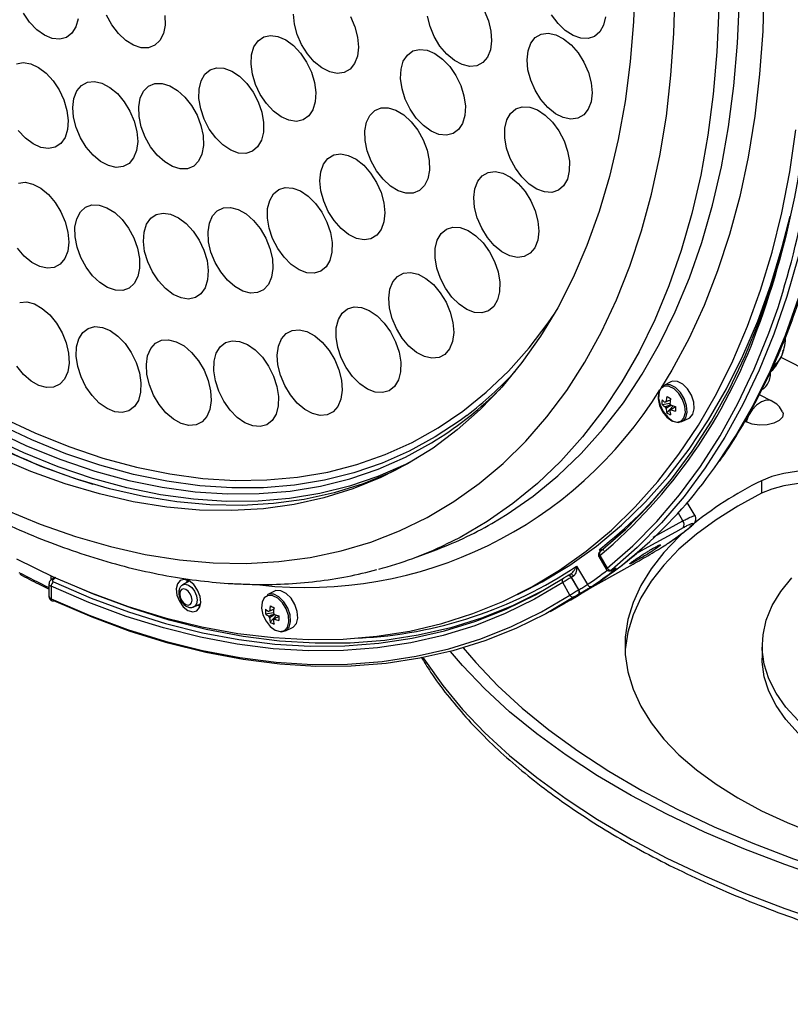
# Model space of a CAD drawing. Extents: x 25 to 439, y 25 to 312.
# Drawn here: x 185 to 206, y 77 to 104 of the extents above; entities that cross this region are included whole.
import ezdxf

# ---------------------------------------------------------------- set-up
doc = ezdxf.new("R2010")
doc.units = 0
doc.header["$LTSCALE"] = 5
doc.layers.get('0').update_dxf_attribs({"linetype": 'CONTINUOUS'})

msp = doc.modelspace()

# ---------------------------------------------------------------- linework, layer by layer
for p, q in [((205.544, 95.072), (205.362, 94.874)), ((205.478, 94.962), (205.544, 95.072)), ((228.897, 83.479), (205.571, 95.142)), ((202.542, 94.464), (202.345, 94.365)), ((205.336, 93.931), (204.987, 94.106)), ((202.295, 93.835), (202.512, 93.871)), ((202.428, 93.607), (202.6, 93.799)), ((202.512, 93.673), (202.532, 93.685)), ((202.846, 93.364), (203.043, 93.462)), ((204.584, 93.373), (204.621, 93.354)), ((205.045, 91.728), (205.045, 91.382)), ((203.21, 90.756), (202.993, 91.131)), ((202.874, 90.621), (202.743, 90.848)), ((202.05, 90.168), (202.874, 90.621)), ((203.028, 90.411), (203.04, 90.418)), ((195.418, 89.59), (195.97, 89.794)), ((200.548, 89.632), (200.748, 89.287)), ((200.592, 89.779), (200.563, 89.828)), ((200.579, 89.662), (200.779, 89.317)), ((200.587, 89.776), (200.595, 89.781)), ((199.932, 89.371), (200.229, 88.859)), ((200.142, 88.671), (201.494, 89.426)), ((201.497, 89.427), (201.494, 89.425)), ((185.396, 88.989), (185.396, 89.101)), ((185.524, 89.052), (185.469, 89.008)), ((199.687, 89.108), (199.685, 89.107)), ((199.697, 89.113), (199.687, 89.108)), ((199.695, 89.112), (199.772, 89.156)), ((199.793, 89.061), (199.784, 89.056)), ((199.784, 89.056), (199.984, 88.711)), ((199.844, 89.091), (199.793, 89.061)), ((199.993, 88.716), (199.793, 89.061)), ((200.916, 89.263), (200.925, 89.268)), ((200.922, 89.267), (200.916, 89.263)), ((200.922, 89.267), (200.931, 89.272)), ((200.931, 89.272), (200.925, 89.268)), ((185.337, 88.881), (185.337, 88.535)), ((185.396, 88.811), (185.396, 88.465)), ((185.469, 89.008), (185.46, 89.003)), ((189.219, 88.955), (189.037, 88.853)), ((189.157, 88.984), (189.143, 88.912)), ((189.166, 88.925), (189.179, 88.976)), ((199.747, 88.57), (199.547, 88.915)), ((191.575, 88.677), (191.377, 88.578)), ((198.296, 88.585), (198.578, 88.727)), ((199.984, 88.711), (199.993, 88.716)), ((199.997, 88.595), (199.987, 88.59)), ((189.342, 88.243), (189.533, 88.328)), ((189.525, 88.283), (189.48, 88.302)), ((199.201, 88.118), (199.618, 88.35)), ((191.328, 88.048), (191.545, 88.084)), ((191.46, 87.819), (191.633, 88.011)), ((191.545, 87.885), (191.564, 87.897)), ((191.878, 87.576), (192.076, 87.675)), ((205.067, 87.167), (205.067, 86.821))]:
    msp.add_line(p, q)
at = {"flags": 128}
for points in [[(204.873, 109.582), (204.918, 109.183), (205.033, 107.894), (205.099, 106.625), (205.114, 105.379), (205.079, 104.158), (204.994, 102.966), (204.86, 101.805), (204.676, 100.679), (204.443, 99.59), (204.162, 98.54), (203.833, 97.533), (203.457, 96.571), (203.035, 95.656), (202.569, 94.79), (202.281, 94.317)], [(201.549, 105.582), (201.508, 104.43), (201.416, 103.307), (201.274, 102.217), (201.083, 101.161), (200.843, 100.145), (200.554, 99.169), (200.219, 98.237), (199.836, 97.351), (199.409, 96.514), (198.936, 95.728), (198.421, 94.995), (197.864, 94.318), (197.268, 93.697), (196.632, 93.135), (195.96, 92.634), (195.253, 92.194), (194.513, 91.817), (193.743, 91.503), (192.943, 91.255), (192.117, 91.072), (191.267, 90.955), (190.394, 90.904), (189.502, 90.92)], [(201.549, 105.582), (201.508, 104.43), (201.416, 103.307), (201.274, 102.217), (201.083, 101.161), (200.843, 100.145), (200.554, 99.169), (200.219, 98.237), (199.836, 97.351), (199.409, 96.514), (198.936, 95.728), (198.421, 94.995), (197.864, 94.318), (197.268, 93.697), (196.632, 93.135), (195.96, 92.634), (195.253, 92.194), (194.513, 91.817), (193.743, 91.503), (192.943, 91.255), (192.117, 91.072), (191.267, 90.955), (190.394, 90.904), (189.502, 90.92)], [(189.879, 89.463), (190.794, 89.446), (191.691, 89.495), (192.565, 89.609), (193.416, 89.79), (194.24, 90.035), (195.036, 90.344), (195.802, 90.717), (196.536, 91.153), (197.235, 91.651), (197.899, 92.208), (198.525, 92.825), (199.112, 93.498), (199.658, 94.228), (200.161, 95.011), (200.622, 95.845), (201.037, 96.729), (201.407, 97.66), (201.731, 98.637), (202.007, 99.655), (202.235, 100.713), (202.414, 101.808), (202.543, 102.938), (202.624, 104.099), (202.654, 105.288)], [(189.502, 90.92), (188.593, 91.002), (187.669, 91.15), (186.733, 91.364), (185.787, 91.643), (184.834, 91.987), (183.877, 92.393), (182.919, 92.863), (181.961, 93.393), (181.006, 93.982), (180.058, 94.63), (179.118, 95.334), (178.19, 96.092), (177.276, 96.903), (176.378, 97.763), (175.498, 98.671), (174.64, 99.624), (173.806, 100.619), (172.997, 101.655), (172.217, 102.727), (171.466, 103.833), (170.748, 104.97)], [(189.502, 90.92), (188.593, 91.002), (187.669, 91.15), (186.733, 91.364), (185.787, 91.643), (184.834, 91.987), (183.877, 92.393), (182.919, 92.863), (181.961, 93.393), (181.006, 93.982), (180.058, 94.63), (179.118, 95.334), (178.19, 96.092), (177.276, 96.903), (176.378, 97.763), (175.498, 98.671), (174.64, 99.624), (173.806, 100.619), (172.997, 101.655), (172.217, 102.727), (171.466, 103.833), (170.748, 104.97)], [(197.586, 90.548), (198.013, 90.806), (198.73, 91.304), (199.411, 91.863), (200.056, 92.481), (200.661, 93.156), (201.225, 93.888), (201.747, 94.674), (202.227, 95.512), (202.661, 96.401), (203.051, 97.337), (203.393, 98.319), (203.689, 99.344), (203.936, 100.409), (204.135, 101.513), (204.284, 102.652), (204.384, 103.823), (204.434, 105.024)], [(169.782, 104.715), (170.508, 103.539), (171.267, 102.393), (172.057, 101.279), (172.875, 100.201), (173.72, 99.162), (174.589, 98.163), (175.481, 97.208), (176.392, 96.3), (177.322, 95.439), (178.266, 94.629), (179.223, 93.871), (180.19, 93.169), (181.165, 92.522), (182.146, 91.934), (183.129, 91.405), (184.112, 90.937), (185.094, 90.531), (186.07, 90.188), (187.039, 89.909), (187.999, 89.695), (188.946, 89.546), (189.879, 89.463)], [(186.141, 104.498), (186.079, 104.275), (185.969, 104.101), (185.818, 103.987), (185.634, 103.939), (185.428, 103.96), (185.212, 104.049), (184.999, 104.2), (184.801, 104.406), (184.629, 104.653)], [(188.543, 104.596), (188.548, 104.328), (188.502, 104.093), (188.406, 103.903), (188.266, 103.77), (188.091, 103.702), (187.89, 103.702), (187.676, 103.771), (187.461, 103.904), (187.256, 104.094), (187.075, 104.33), (186.928, 104.598)], [(193.677, 104.561), (193.799, 104.28), (193.874, 103.994), (193.899, 103.718), (193.871, 103.469), (193.793, 103.261), (193.669, 103.106), (193.506, 103.013), (193.313, 102.988), (193.103, 103.032), (192.886, 103.142), (192.676, 103.312), (192.485, 103.532), (192.324, 103.79), (192.203, 104.07), (192.127, 104.356), (192.103, 104.632)], [(197.373, 104.73), (197.491, 104.449), (197.562, 104.163), (197.582, 103.889), (197.55, 103.643), (197.467, 103.439), (197.339, 103.289), (197.173, 103.202), (196.978, 103.183), (196.767, 103.233), (196.55, 103.348), (196.342, 103.524), (196.153, 103.748), (195.995, 104.008), (195.877, 104.29), (195.807, 104.576)], [(203.863, 104.786), (203.813, 103.588), (203.714, 102.419), (203.565, 101.283), (203.367, 100.182), (203.12, 99.119), (202.825, 98.096), (202.483, 97.116), (202.095, 96.182), (201.661, 95.296), (201.183, 94.46), (200.662, 93.676), (200.099, 92.946), (199.495, 92.271), (198.852, 91.655), (198.172, 91.097), (197.457, 90.6), (196.707, 90.165), (196.31, 89.965)], [(200.727, 104.558), (200.675, 104.327), (200.574, 104.142), (200.431, 104.016), (200.253, 103.954), (200.05, 103.961), (199.835, 104.037), (199.62, 104.176), (199.418, 104.371), (199.24, 104.611)], [(192.295, 103.553), (192.464, 103.302), (192.596, 103.026), (192.683, 102.74), (192.72, 102.46), (192.704, 102.203), (192.638, 101.984), (192.524, 101.816), (192.369, 101.708), (192.183, 101.666), (191.975, 101.694), (191.759, 101.789), (191.546, 101.945), (191.35, 102.155), (191.181, 102.405), (191.049, 102.682), (190.963, 102.968), (190.926, 103.248), (190.941, 103.504), (191.008, 103.723), (191.122, 103.892), (191.276, 104), (191.463, 104.041), (191.67, 104.014), (191.886, 103.919), (192.099, 103.762), (192.295, 103.553)], [(199.572, 103.947), (199.782, 103.777), (199.973, 103.557), (200.135, 103.3), (200.257, 103.02), (200.333, 102.734), (200.358, 102.458), (200.331, 102.208), (200.253, 102), (200.129, 101.844), (199.966, 101.751), (199.774, 101.725), (199.564, 101.768), (199.347, 101.877), (199.137, 102.047), (198.946, 102.267), (198.785, 102.524), (198.662, 102.804), (198.587, 103.091), (198.562, 103.366), (198.589, 103.616), (198.667, 103.825), (198.79, 103.98), (198.953, 104.074), (199.145, 104.1), (199.356, 104.057), (199.572, 103.947)], [(206.864, 103.802), (206.807, 102.652), (206.695, 101.415), (206.534, 100.211), (206.322, 99.043), (206.06, 97.914), (205.75, 96.826), (205.391, 95.781), (204.985, 94.783), (204.532, 93.834), (204.034, 92.935), (203.491, 92.089), (202.906, 91.297), (202.278, 90.563), (201.61, 89.886), (200.904, 89.269)], [(196.224, 103.387), (196.422, 103.181), (196.592, 102.932), (196.726, 102.657), (196.816, 102.371), (196.855, 102.09), (196.843, 101.832), (196.779, 101.61), (196.668, 101.439), (196.515, 101.327), (196.33, 101.282), (196.124, 101.305), (195.908, 101.397), (195.694, 101.55), (195.497, 101.757), (195.326, 102.005), (195.192, 102.281), (195.103, 102.567), (195.063, 102.847), (195.075, 103.106), (195.139, 103.327), (195.251, 103.499), (195.403, 103.611), (195.588, 103.656), (195.795, 103.632), (196.011, 103.541), (196.224, 103.387)], [(184.436, 103.252), (184.624, 103.289), (184.832, 103.258), (185.049, 103.159), (185.261, 102.999), (185.456, 102.786), (185.623, 102.534), (185.752, 102.257), (185.836, 101.97)], [(190.983, 102.474), (191.124, 102.202), (191.222, 101.917), (191.271, 101.634), (191.268, 101.37), (191.213, 101.141), (191.11, 100.96), (190.964, 100.837), (190.784, 100.779), (190.581, 100.79), (190.365, 100.87), (190.151, 101.013), (189.95, 101.211), (189.773, 101.453), (189.632, 101.725), (189.534, 102.01), (189.485, 102.293), (189.488, 102.556), (189.543, 102.785), (189.646, 102.967), (189.792, 103.09), (189.972, 103.147), (190.176, 103.136), (190.391, 103.057), (190.605, 102.914), (190.807, 102.715), (190.983, 102.474)], [(187.697, 101.669), (187.77, 101.383), (187.791, 101.108), (187.761, 100.861), (187.68, 100.656), (187.553, 100.504), (187.388, 100.415), (187.194, 100.394), (186.983, 100.441), (186.766, 100.555), (186.557, 100.729), (186.368, 100.952), (186.209, 101.211), (186.09, 101.492), (186.017, 101.778), (185.996, 102.053), (186.026, 102.3), (186.107, 102.505), (186.234, 102.657), (186.399, 102.746), (186.593, 102.767), (186.804, 102.719), (187.021, 102.606), (187.23, 102.432), (187.419, 102.209), (187.578, 101.95), (187.697, 101.669)], [(189.433, 101.838), (189.542, 101.555), (189.602, 101.27), (189.612, 101), (189.569, 100.762), (189.476, 100.568), (189.34, 100.431), (189.167, 100.357), (188.968, 100.352), (188.755, 100.416), (188.539, 100.545), (188.333, 100.731), (188.15, 100.964), (188, 101.229), (187.891, 101.513), (187.83, 101.798), (187.821, 102.067), (187.864, 102.306), (187.956, 102.5), (188.093, 102.637), (188.265, 102.711), (188.464, 102.716), (188.678, 102.652), (188.894, 102.523), (189.099, 102.337), (189.283, 102.104), (189.433, 101.838)], [(185.836, 101.97), (185.87, 101.692), (185.851, 101.437), (185.782, 101.22), (185.665, 101.055), (185.508, 100.951), (185.32, 100.913), (185.112, 100.945), (184.896, 101.044), (184.684, 101.204), (184.489, 101.416)], [(195.356, 101.656), (195.539, 101.422), (195.688, 101.155), (195.795, 100.871), (195.854, 100.586), (195.861, 100.318), (195.817, 100.081), (195.723, 99.889), (195.585, 99.753), (195.411, 99.682), (195.212, 99.679), (194.998, 99.745), (194.782, 99.876), (194.577, 100.064), (194.395, 100.298), (194.246, 100.565), (194.139, 100.849), (194.08, 101.133), (194.072, 101.402), (194.117, 101.639), (194.211, 101.831), (194.348, 101.967), (194.522, 102.038), (194.722, 102.04), (194.936, 101.975), (195.151, 101.844), (195.356, 101.656)], [(199.063, 101.84), (199.265, 101.643), (199.442, 101.402), (199.584, 101.13), (199.683, 100.845), (199.733, 100.562), (199.73, 100.298), (199.677, 100.068), (199.574, 99.886), (199.429, 99.762), (199.25, 99.703), (199.047, 99.713), (198.831, 99.791), (198.617, 99.933), (198.415, 100.13), (198.238, 100.371), (198.096, 100.642), (197.997, 100.928), (197.948, 101.211), (197.95, 101.475), (198.003, 101.705), (198.106, 101.887), (198.251, 102.011), (198.43, 102.07), (198.634, 102.06), (198.849, 101.982), (199.063, 101.84)], [(184.437, 89.567), (185.47, 89.067), (186.502, 88.629), (187.529, 88.254), (188.55, 87.941), (189.562, 87.693), (190.562, 87.51), (191.549, 87.392), (192.52, 87.339), (193.473, 87.352), (194.406, 87.431), (195.317, 87.574), (196.203, 87.783), (197.062, 88.057), (197.893, 88.394), (198.693, 88.794), (199.462, 89.257), (200.196, 89.781), (200.894, 90.364), (201.555, 91.007), (202.178, 91.706), (202.76, 92.461), (203.3, 93.27), (203.798, 94.13), (204.251, 95.041), (204.66, 95.999), (205.022, 97.003), (205.338, 98.051), (205.606, 99.139), (205.826, 100.266), (205.997, 101.428)], [(194.235, 100.234), (194.398, 99.978), (194.522, 99.698), (194.6, 99.412), (194.627, 99.135), (194.602, 98.884), (194.527, 98.674), (194.405, 98.516), (194.244, 98.419), (194.053, 98.39), (193.843, 98.43), (193.626, 98.537), (193.416, 98.704), (193.223, 98.922), (193.061, 99.178), (192.937, 99.458), (192.859, 99.744), (192.831, 100.021), (192.856, 100.272), (192.932, 100.482), (193.054, 100.641), (193.215, 100.737), (193.406, 100.766), (193.616, 100.726), (193.832, 100.619), (194.043, 100.452), (194.235, 100.234)], [(198.317, 99.949), (198.507, 99.727), (198.667, 99.468), (198.787, 99.188), (198.861, 98.902), (198.884, 98.626), (198.855, 98.378), (198.775, 98.172), (198.65, 98.018), (198.486, 97.927), (198.293, 97.904), (198.082, 97.95), (197.865, 98.062), (197.656, 98.234), (197.466, 98.456), (197.306, 98.714), (197.185, 98.995), (197.111, 99.281), (197.088, 99.556), (197.118, 99.804), (197.197, 100.011), (197.323, 100.164), (197.487, 100.255), (197.68, 100.278), (197.891, 100.233), (198.107, 100.121), (198.317, 99.949)], [(184.49, 99.957), (184.683, 99.98), (184.894, 99.933), (185.111, 99.821), (185.32, 99.648), (185.51, 99.426), (185.67, 99.167), (185.789, 98.886), (185.863, 98.6)], [(192.885, 99.153), (193.025, 98.881), (193.121, 98.595), (193.168, 98.313), (193.163, 98.05), (193.107, 97.823), (193.002, 97.643), (192.854, 97.522), (192.673, 97.467), (192.469, 97.481), (192.254, 97.563), (192.039, 97.708), (191.839, 97.908), (191.664, 98.151), (191.524, 98.424), (191.428, 98.709), (191.381, 98.992), (191.386, 99.254), (191.442, 99.482), (191.547, 99.661), (191.695, 99.782), (191.875, 99.837), (192.08, 99.823), (192.295, 99.741), (192.509, 99.596), (192.71, 99.396), (192.885, 99.153)], [(187.786, 98.158), (187.84, 97.874), (187.842, 97.608), (187.793, 97.374), (187.695, 97.187), (187.553, 97.058), (187.376, 96.993), (187.175, 96.997), (186.96, 97.069), (186.745, 97.206), (186.542, 97.398), (186.362, 97.636), (186.217, 97.905), (186.114, 98.19), (186.06, 98.474), (186.057, 98.74), (186.106, 98.974), (186.205, 99.161), (186.347, 99.29), (186.523, 99.355), (186.725, 99.351), (186.939, 99.279), (187.155, 99.142), (187.358, 98.95), (187.537, 98.712), (187.683, 98.443), (187.786, 98.158)], [(189.624, 98.103), (189.709, 97.817), (189.744, 97.538), (189.726, 97.282), (189.658, 97.065), (189.542, 96.899), (189.386, 96.793), (189.198, 96.754), (188.99, 96.785), (188.774, 96.882), (188.562, 97.041), (188.366, 97.253), (188.199, 97.504), (188.069, 97.781), (187.984, 98.068), (187.949, 98.347), (187.966, 98.602), (188.035, 98.819), (188.151, 98.986), (188.307, 99.091), (188.494, 99.13), (188.702, 99.1), (188.919, 99.002), (189.131, 98.843), (189.326, 98.632), (189.494, 98.38), (189.624, 98.103)], [(191.337, 98.438), (191.45, 98.155), (191.516, 97.869), (191.531, 97.597), (191.494, 97.355), (191.407, 97.156), (191.275, 97.012), (191.106, 96.931), (190.909, 96.918), (190.696, 96.975), (190.48, 97.096), (190.273, 97.277), (190.087, 97.505), (189.932, 97.768), (189.819, 98.051), (189.753, 98.336), (189.738, 98.608), (189.775, 98.851), (189.862, 99.05), (189.994, 99.194), (190.163, 99.275), (190.36, 99.287), (190.573, 99.231), (190.789, 99.109), (190.996, 98.929), (191.182, 98.701), (191.337, 98.438)], [(198.578, 88.727), (198.976, 88.936), (199.744, 89.398), (200.479, 89.922), (201.177, 90.506), (201.838, 91.148), (202.461, 91.847), (203.043, 92.602), (203.583, 93.411), (204.081, 94.272), (204.534, 95.182), (204.943, 96.141), (205.305, 97.145), (205.621, 98.192), (205.835, 99.043)], [(185.863, 98.6), (185.885, 98.325), (185.855, 98.077), (185.775, 97.871), (185.649, 97.719), (185.484, 97.629), (185.291, 97.606), (185.08, 97.653), (184.864, 97.765), (184.654, 97.938), (184.464, 98.16)], [(197.345, 98.303), (197.52, 98.06), (197.661, 97.788), (197.758, 97.502), (197.805, 97.22), (197.801, 96.957), (197.745, 96.729), (197.641, 96.548), (197.494, 96.427), (197.314, 96.371), (197.11, 96.383), (196.895, 96.464), (196.68, 96.608), (196.479, 96.808), (196.304, 97.05), (196.163, 97.322), (196.066, 97.608), (196.019, 97.89), (196.023, 98.153), (196.079, 98.382), (196.183, 98.562), (196.33, 98.683), (196.51, 98.74), (196.714, 98.727), (196.929, 98.646), (197.144, 98.502), (197.345, 98.303)], [(200.595, 89.781), (201.287, 90.386), (201.941, 91.05), (202.556, 91.77), (203.129, 92.545), (203.661, 93.375), (204.149, 94.255), (204.593, 95.186), (204.99, 96.163), (205.342, 97.186), (205.607, 98.104)], [(196.162, 96.928), (196.32, 96.668), (196.439, 96.387), (196.511, 96.101), (196.532, 95.826), (196.5, 95.58), (196.419, 95.375), (196.291, 95.224), (196.126, 95.136), (195.932, 95.115), (195.721, 95.164), (195.504, 95.279), (195.295, 95.453), (195.106, 95.676), (194.947, 95.936), (194.829, 96.217), (194.757, 96.503), (194.736, 96.777), (194.767, 97.024), (194.849, 97.229), (194.976, 97.38), (195.142, 97.468), (195.336, 97.488), (195.547, 97.44), (195.764, 97.325), (195.972, 97.151), (196.162, 96.928)], [(184.527, 96.662), (184.724, 96.674), (184.937, 96.618), (185.153, 96.496), (185.36, 96.315), (185.546, 96.086), (185.7, 95.823), (185.814, 95.541), (185.879, 95.255)], [(203.847, 92.233), (204.327, 92.965), (204.832, 93.844), (205.292, 94.774), (205.706, 95.753), (206.074, 96.777)], [(194.787, 95.846), (194.926, 95.573), (195.021, 95.287), (195.066, 95.005), (195.06, 94.744), (195.002, 94.517), (194.896, 94.339), (194.748, 94.22), (194.566, 94.166), (194.362, 94.182), (194.146, 94.265), (193.932, 94.412), (193.732, 94.613), (193.557, 94.857), (193.419, 95.13), (193.324, 95.416), (193.278, 95.698), (193.284, 95.96), (193.342, 96.186), (193.448, 96.364), (193.596, 96.484), (193.778, 96.537), (193.983, 96.522), (194.198, 96.438), (194.412, 96.291), (194.612, 96.09), (194.787, 95.846)], [(200.779, 89.317), (201.483, 89.932), (202.149, 90.607), (202.774, 91.339), (203.358, 92.128), (203.899, 92.972), (204.396, 93.868), (204.847, 94.814), (205.252, 95.809), (205.503, 96.519)], [(183.995, 93.5), (184.943, 93.056), (185.889, 92.675), (186.829, 92.358), (187.762, 92.105), (188.684, 91.918), (189.593, 91.796), (190.486, 91.74), (191.361, 91.751), (192.216, 91.828), (193.048, 91.97), (193.854, 92.179), (194.634, 92.452), (195.383, 92.79), (196.101, 93.191), (196.785, 93.654), (197.433, 94.178), (198.044, 94.761), (198.616, 95.403), (199.147, 96.1), (199.307, 96.334)], [(187.841, 94.716), (187.882, 94.435), (187.872, 94.176), (187.81, 93.952), (187.7, 93.779), (187.549, 93.665), (187.365, 93.617), (187.159, 93.638), (186.943, 93.726), (186.73, 93.878), (186.531, 94.083), (186.359, 94.33), (186.224, 94.604), (186.133, 94.89), (186.091, 95.171), (186.101, 95.431), (186.163, 95.654), (186.273, 95.828), (186.424, 95.942), (186.608, 95.99), (186.814, 95.969), (187.03, 95.88), (187.243, 95.729), (187.442, 95.524), (187.614, 95.277), (187.749, 95.002), (187.841, 94.716)], [(193.242, 95.074), (193.359, 94.793), (193.429, 94.507), (193.448, 94.233), (193.414, 93.988), (193.331, 93.785), (193.202, 93.637), (193.035, 93.551), (192.84, 93.533), (192.628, 93.585), (192.412, 93.702), (192.203, 93.878), (192.015, 94.103), (191.858, 94.364), (191.741, 94.646), (191.671, 94.932), (191.653, 95.205), (191.686, 95.451), (191.769, 95.653), (191.898, 95.802), (192.065, 95.888), (192.26, 95.905), (192.472, 95.854), (192.688, 95.737), (192.897, 95.561), (193.085, 95.335), (193.242, 95.074)], [(189.741, 94.505), (189.809, 94.219), (189.826, 93.947), (189.79, 93.703), (189.705, 93.502), (189.574, 93.356), (189.406, 93.273), (189.21, 93.258), (188.998, 93.312), (188.782, 93.431), (188.574, 93.61), (188.387, 93.837), (188.231, 94.099), (188.116, 94.381), (188.048, 94.667), (188.032, 94.939), (188.067, 95.183), (188.152, 95.384), (188.283, 95.53), (188.451, 95.613), (188.647, 95.628), (188.859, 95.574), (189.076, 95.455), (189.283, 95.276), (189.471, 95.049), (189.626, 94.787), (189.741, 94.505)], [(191.551, 94.625), (191.644, 94.339), (191.688, 94.058), (191.68, 93.797), (191.62, 93.572), (191.512, 93.396), (191.362, 93.279), (191.179, 93.229), (190.974, 93.247), (190.758, 93.333), (190.545, 93.482), (190.345, 93.685), (190.172, 93.931), (190.035, 94.205), (189.942, 94.491), (189.898, 94.772), (189.906, 95.033), (189.966, 95.258), (190.074, 95.434), (190.224, 95.55), (190.407, 95.601), (190.612, 95.583), (190.828, 95.497), (191.041, 95.348), (191.241, 95.144), (191.414, 94.899), (191.551, 94.625)], [(185.879, 95.255), (185.894, 94.983), (185.857, 94.741), (185.769, 94.542), (185.637, 94.398), (185.467, 94.318), (185.271, 94.306), (185.058, 94.362), (184.842, 94.485), (184.635, 94.665), (184.449, 94.894)], [(203.043, 93.462), (203.06, 93.471), (203.147, 93.57), (203.187, 93.721), (203.174, 93.906), (203.109, 94.098), (203.001, 94.271), (202.866, 94.404), (202.72, 94.476), (202.584, 94.48), (202.542, 94.464)], [(202.563, 93.385), (202.7, 93.348), (202.818, 93.379), (202.902, 93.473), (202.94, 93.617), (202.927, 93.793), (202.865, 93.977), (202.762, 94.143), (202.633, 94.269), (202.494, 94.338), (202.364, 94.342), (202.261, 94.278), (202.199, 94.157), (202.186, 93.994), (202.224, 93.811), (202.308, 93.633), (202.426, 93.485), (202.563, 93.385)], [(202.595, 93.38), (202.738, 93.341), (202.862, 93.373), (202.95, 93.471), (202.99, 93.623), (202.976, 93.807), (202.911, 93.999), (202.804, 94.173), (202.668, 94.305), (202.523, 94.378), (202.387, 94.381), (202.279, 94.315), (202.214, 94.188), (202.201, 94.017), (202.241, 93.826), (202.329, 93.64), (202.452, 93.484), (202.595, 93.38)], [(205.336, 93.931), (205.3, 93.946), (205.179, 93.955), (205.045, 93.913), (204.912, 93.822), (204.79, 93.691), (204.691, 93.53), (204.621, 93.354)], [(196.897, 93.534), (196.71, 93.395), (196.023, 92.94), (195.302, 92.547), (194.551, 92.216), (193.77, 91.949), (192.962, 91.747), (192.129, 91.61), (191.274, 91.538), (190.399, 91.531), (189.506, 91.591), (188.597, 91.715), (187.676, 91.905), (186.744, 92.159), (185.805, 92.478), (184.86, 92.859), (183.913, 93.302)], [(205.628, 93.639), (205.643, 93.593), (205.625, 93.489), (205.537, 93.395), (205.39, 93.321), (205.201, 93.277), (204.993, 93.268), (204.792, 93.295), (204.621, 93.354)], [(183.765, 93.144), (184.716, 92.699), (185.664, 92.316), (186.607, 91.997), (187.542, 91.741), (188.467, 91.551), (189.379, 91.426), (190.276, 91.366), (191.154, 91.373), (192.013, 91.445), (192.849, 91.583), (193.66, 91.786), (194.443, 92.054), (195.198, 92.386), (195.921, 92.781), (196.046, 92.857)], [(195.507, 92.342), (195.197, 92.183), (194.437, 91.848), (193.648, 91.579), (192.831, 91.374), (191.989, 91.235), (191.125, 91.162), (190.24, 91.156), (189.337, 91.216), (188.419, 91.342), (187.487, 91.534), (186.546, 91.791), (185.596, 92.112), (184.641, 92.498), (183.684, 92.946)], [(194.962, 92.036), (194.796, 91.958), (194.026, 91.645), (193.226, 91.397), (192.4, 91.214), (191.549, 91.097), (190.677, 91.046), (189.785, 91.062), (188.876, 91.144), (187.952, 91.292), (187.016, 91.506), (186.07, 91.785), (185.117, 92.128), (184.16, 92.535)], [(194.962, 92.036), (194.796, 91.958), (194.026, 91.645), (193.226, 91.397), (192.4, 91.214), (191.549, 91.097), (190.677, 91.046), (189.785, 91.062), (188.876, 91.144), (187.952, 91.292), (187.016, 91.506), (186.07, 91.785), (185.117, 92.128), (184.16, 92.535)], [(207.732, 90.385), (207.969, 90.529), (208.144, 90.693), (208.252, 90.871), (208.289, 91.056), (208.252, 91.242), (208.144, 91.42), (207.969, 91.584), (207.732, 91.728), (207.444, 91.846), (207.116, 91.934), (206.76, 91.988), (206.389, 92.006), (206.018, 91.988), (205.662, 91.934), (205.333, 91.846), (205.045, 91.728)], [(208.257, 90.883), (208.252, 90.895), (208.144, 91.074), (207.969, 91.238), (207.732, 91.382), (207.444, 91.5), (207.116, 91.588), (206.76, 91.642), (206.389, 91.66), (206.018, 91.642), (205.662, 91.588), (205.333, 91.5), (205.045, 91.382)], [(205.045, 91.382), (204.389, 91.028), (203.788, 90.651), (203.244, 90.253), (202.762, 89.835), (202.343, 89.4), (201.991, 88.951), (201.707, 88.49), (201.492, 88.02), (201.348, 87.543), (201.276, 87.062), (201.272, 86.994)], [(202.878, 90.428), (202.663, 90.309), (201.802, 89.837), (201.592, 89.721)], [(202.948, 90.351), (202.762, 90.181), (202.343, 89.747), (201.991, 89.298), (201.707, 88.837), (201.492, 88.366), (201.348, 87.889), (201.276, 87.408), (201.276, 86.926), (201.348, 86.445), (201.492, 85.968), (201.707, 85.498), (201.991, 85.037), (202.343, 84.588), (202.762, 84.153), (203.244, 83.736), (203.788, 83.337), (204.389, 82.96), (205.045, 82.606), (205.753, 82.278), (206.507, 81.978)], [(200.144, 88.672), (200.339, 88.781), (201.244, 89.286), (201.497, 89.427)], [(185.451, 89.029), (185.451, 89.029), (185.454, 89.032)], [(185.462, 88.933), (186.5, 88.487), (187.534, 88.104), (188.562, 87.784), (189.581, 87.529), (190.589, 87.339), (191.583, 87.215), (192.562, 87.156), (193.523, 87.163), (194.464, 87.236), (195.382, 87.374), (196.276, 87.578), (197.143, 87.847), (197.982, 88.18), (198.791, 88.577), (199.567, 89.036)], [(199.784, 89.056), (199.773, 89.071), (199.76, 89.085), (199.747, 89.096), (199.734, 89.105), (199.72, 89.11), (199.707, 89.112), (199.696, 89.111), (199.687, 89.108)], [(199.793, 89.061), (199.783, 89.077), (199.77, 89.09), (199.757, 89.102), (199.744, 89.11), (199.73, 89.116), (199.717, 89.118), (199.705, 89.117), (199.697, 89.113)], [(199.844, 89.091), (199.834, 89.107), (199.823, 89.121), (199.812, 89.134), (199.802, 89.144), (199.793, 89.152), (199.784, 89.156), (199.777, 89.158), (199.772, 89.156)], [(206.059, 85.102), (205.721, 85.473), (205.452, 85.859), (205.252, 86.255), (205.124, 86.658), (205.069, 87.065), (205.088, 87.473), (205.179, 87.879), (205.343, 88.279), (205.578, 88.67), (205.882, 89.049)], [(199.547, 88.915), (198.768, 88.454), (197.957, 88.056), (197.115, 87.722), (196.245, 87.452), (195.348, 87.248), (194.427, 87.109), (193.483, 87.035), (192.519, 87.028), (191.537, 87.087), (190.54, 87.212), (189.529, 87.403), (188.506, 87.659), (187.475, 87.979), (186.438, 88.364), (185.396, 88.811)], [(185.424, 89.008), (185.417, 89.005), (185.414, 89.003)], [(198.99, 88.687), (198.99, 88.687), (198.175, 88.282), (197.328, 87.942), (196.453, 87.667), (195.55, 87.459), (194.623, 87.317), (193.672, 87.243), (192.701, 87.236), (191.712, 87.296), (190.707, 87.424), (189.688, 87.618), (188.658, 87.878), (187.619, 88.205), (186.573, 88.596), (186.182, 88.759)], [(189.081, 89), (188.967, 88.973), (188.889, 88.881), (188.858, 88.739), (188.878, 88.569), (188.946, 88.396), (189.053, 88.247), (189.182, 88.144), (189.313, 88.103), (189.426, 88.131), (189.504, 88.222), (189.536, 88.364), (189.516, 88.534), (189.447, 88.707), (189.34, 88.857), (189.212, 88.96), (189.081, 89)], [(189.126, 88.726), (189.061, 88.742), (189.005, 88.725), (188.968, 88.675), (188.955, 88.602), (188.968, 88.515), (189.005, 88.429), (189.061, 88.356), (189.126, 88.307), (189.191, 88.29), (189.247, 88.308), (189.284, 88.357), (189.297, 88.431), (189.284, 88.518), (189.247, 88.604), (189.191, 88.677), (189.126, 88.726)], [(189.038, 88.854), (189.102, 88.87), (189.194, 88.846), (189.287, 88.778), (189.365, 88.674), (189.417, 88.552), (189.436, 88.43), (189.417, 88.326), (189.365, 88.256), (189.339, 88.242)], [(185.396, 88.465), (186.452, 88.011), (187.505, 87.62), (188.551, 87.295), (189.587, 87.035), (190.613, 86.841), (191.625, 86.714), (192.621, 86.654), (193.598, 86.662), (194.555, 86.736), (195.49, 86.877), (196.399, 87.085), (197.282, 87.358), (198.135, 87.698), (198.958, 88.102), (199.747, 88.57)], [(199.869, 88.519), (199.077, 88.05), (198.251, 87.644), (197.395, 87.304), (196.51, 87.029), (195.598, 86.821), (194.66, 86.679), (193.7, 86.605), (192.719, 86.597), (191.72, 86.658), (190.705, 86.785), (189.676, 86.979), (188.636, 87.24), (187.587, 87.566), (186.531, 87.958), (185.471, 88.414)], [(191.595, 87.598), (191.732, 87.561), (191.85, 87.591), (191.934, 87.685), (191.972, 87.83), (191.959, 88.006), (191.897, 88.189), (191.795, 88.355), (191.665, 88.482), (191.526, 88.551), (191.396, 88.554), (191.294, 88.491), (191.232, 88.37), (191.219, 88.207), (191.257, 88.024), (191.341, 87.846), (191.459, 87.697), (191.595, 87.598)], [(191.628, 87.592), (191.771, 87.553), (191.894, 87.585), (191.982, 87.684), (192.022, 87.835), (192.009, 88.019), (191.944, 88.211), (191.836, 88.385), (191.7, 88.517), (191.555, 88.59), (191.419, 88.594), (191.377, 88.578)], [(192.076, 87.675), (192.092, 87.684), (192.18, 87.782), (192.219, 87.934), (192.206, 88.118), (192.141, 88.31), (192.034, 88.484), (191.898, 88.616), (191.752, 88.689), (191.617, 88.692), (191.575, 88.677)], [(199.987, 88.59), (199.996, 88.598), (200.002, 88.609), (200.006, 88.623), (200.007, 88.639), (200.005, 88.656), (200, 88.675), (199.993, 88.693), (199.984, 88.711)], [(199.997, 88.595), (200.006, 88.603), (200.012, 88.615), (200.016, 88.628), (200.017, 88.644), (200.015, 88.662), (200.01, 88.68), (200.003, 88.699), (199.993, 88.716)], [(189.453, 88.292), (189.465, 88.285), (189.519, 88.261)], [(196.795, 87.11), (197.143, 86.701), (197.752, 86.064), (198.426, 85.444), (199.164, 84.842), (199.964, 84.261), (200.823, 83.701), (201.74, 83.164), (202.712, 82.652), (203.736, 82.166), (204.809, 81.708), (205.929, 81.278), (207.092, 80.878), (208.296, 80.509), (209.536, 80.172), (210.81, 79.868), (212.114, 79.597), (213.444, 79.361), (214.798, 79.161), (216.17, 78.995), (217.558, 78.866)], [(195.689, 86.838), (195.75, 86.744), (196.229, 86.069), (196.778, 85.407), (197.395, 84.761), (198.079, 84.132), (198.828, 83.521), (199.64, 82.931), (200.512, 82.363), (201.443, 81.818), (202.429, 81.298), (203.468, 80.805), (204.557, 80.34), (205.694, 79.904), (206.874, 79.498), (208.096, 79.124), (209.354, 78.781), (210.647, 78.473), (211.97, 78.198), (213.32, 77.959), (214.694, 77.755), (216.087, 77.587), (217.495, 77.456)], [(217.495, 78.669), (216.087, 78.8), (214.694, 78.967), (213.32, 79.171), (211.97, 79.411), (210.647, 79.685), (209.354, 79.994), (208.096, 80.336), (206.874, 80.71), (205.694, 81.116), (204.557, 81.552), (203.468, 82.018), (202.429, 82.511), (201.443, 83.03), (200.512, 83.575), (199.64, 84.143), (198.828, 84.733), (198.079, 85.344), (197.395, 85.973), (196.778, 86.62), (196.443, 87.011)], [(206.059, 84.755), (205.721, 85.127), (205.452, 85.512), (205.252, 85.908), (205.124, 86.311), (205.069, 86.719), (205.067, 86.821)]]:
    msp.add_lwpolyline(points, dxfattribs=at)
for centre, radius, start, end in [((182.085, 104.351), 24.354, 339.7121, 358.8171), ((181.08, 104.331), 25.642, 342.2631, 357.9806), ((191.093, 100.906), 14.711, 310.1527, 340.1325), ((190.621, 101.753), 10.341, 307.3666, 317.37), ((192.44, 100.287), 11.509, 263.6596, 328.3125), ((190.715, 101.38), 10.052, 302.0291, 315.0158), ((203.069, 93.899), 0.776, 175.2639, 184.7361), ((202.738, 94.475), 0.676, 229.1447, 238.0767), ((202.423, 93.87), 0.0529, 107.1813, 144.6837), ((203.697, 93.804), 1.295, 168.6476, 174.8432), ((203.724, 96.522), 2.783, 242.2306, 244.6393), ((203.802, 93.752), 1.295, 168.6476, 174.8432), ((205.045, 93.35), 0.65, 26.3668, 63.4349), ((202.738, 94.347), 0.676, 229.1447, 238.0767), ((202.58, 93.857), 0.217, 202.8279, 217.382), ((203.223, 93.803), 0.819, 185.4251, 193.8369), ((202.34, 93.737), 0.217, 22.833, 37.3797), ((202.497, 93.723), 0.0529, 287.1868, 324.6712), ((203.327, 93.75), 0.819, 185.4251, 193.8369), ((203.029, 95.057), 1.329, 248.4169, 254.1067), ((203.029, 94.929), 1.329, 248.4169, 254.1067), ((204.981, 93.714), 2.317, 178.4153, 181.5847), ((202.78, 94.18), 0.673, 238.447, 248.4229), ((191.932, 109.227), 18.394, 243.1862, 252.9799), ((191.932, 109.227), 18.394, 243.1862, 252.9799), ((193.34, 99.43), 12.735, 299.5357, 325.591), ((192.738, 99.839), 12.706, 308.013, 321.064), ((209.339, 82.89), 9.826, 115.9135, 129.6728), ((192.278, 99.813), 10.678, 290.2245, 299.8043), ((195.726, 99.92), 11.99, 304.3474, 307.5175), ((202.753, 90.522), 0.156, 322.9132, 39.1396), ((191.691, 99.692), 10.767, 284.8922, 295.4001), ((200.647, 89.714), 0.0857, 134.3965, 217.4256), ((193.654, 99.041), 12.239, 307.6194, 310.1628), ((193.699, 99.073), 12.237, 307.4895, 310.1626), ((193.344, 99.2), 11.833, 272.7396, 303.8309), ((200.868, 89.361), 0.0991, 206.3438, 291.292), ((196.219, 111.512), 25.204, 242.2996, 244.4218), ((185.446, 88.964), 0.0495, 62.45, 118.1307), ((185.503, 88.984), 0.0689, 91.3769, 136.0689), ((199.619, 88.965), 0.0879, 126.2211, 215.1038), ((193.513, 98.789), 11.988, 304.0698, 307.3057), ((193.608, 98.779), 12.036, 304.0706, 307.7946), ((200.949, 89.336), 0.0766, 247.6292, 297.0065), ((185.538, 88.813), 0.142, 122.4495, 180.7385), ((185.437, 88.958), 0.0499, 62.578, 116.0899), ((200.316, 88.898), 0.0956, 203.9358, 291.2847), ((199.834, 88.607), 0.0948, 203.3599, 291.2923), ((185.455, 88.46), 0.0593, 175.6952, 239.5781), ((185.444, 88.457), 0.051, 248.3553, 302.7064), ((192.729, 88.017), 1.295, 168.6476, 174.8432), ((192.756, 90.733), 2.782, 242.2299, 244.64), ((192.834, 87.965), 1.295, 168.6476, 174.8432), ((192.101, 88.112), 0.776, 175.264, 184.736), ((191.77, 88.687), 0.676, 229.1447, 238.0767), ((191.77, 88.559), 0.676, 229.1447, 238.0767), ((191.456, 88.083), 0.0529, 107.1813, 144.6838), ((191.612, 88.069), 0.217, 202.8279, 217.382), ((192.255, 88.015), 0.819, 185.4249, 193.837), ((191.372, 87.949), 0.217, 22.8281, 37.3826), ((192.061, 89.27), 1.329, 248.4168, 254.1068), ((194.014, 87.927), 2.318, 178.4158, 181.5842), ((191.812, 88.393), 0.673, 238.4471, 248.4228), ((191.529, 87.936), 0.0529, 287.1799, 324.6834), ((192.36, 87.963), 0.819, 185.4249, 193.837), ((192.061, 89.141), 1.329, 248.4168, 254.1068)]:
    msp.add_arc(centre, radius, start, end)
for points, knots in [([(169.231, 139.557), (169.183, 139.521), (168.909, 139.316), (168.441, 138.889), (167.829, 138.274), (167.256, 137.604), (166.719, 136.885), (166.221, 136.117), (165.762, 135.303), (165.344, 134.443), (164.968, 133.541), (164.635, 132.598), (164.345, 131.616), (164.1, 130.597), (163.899, 129.545), (163.744, 128.461), (163.634, 127.349), (163.57, 126.21), (163.551, 125.048), (163.578, 123.865), (163.651, 122.663), (163.769, 121.446), (163.931, 120.216), (164.139, 118.975), (164.39, 117.727), (164.684, 116.475), (165.021, 115.22), (165.399, 113.966), (165.819, 112.715), (166.278, 111.471), (166.777, 110.235), (167.313, 109.011), (167.886, 107.801), (168.494, 106.609), (169.136, 105.435), (169.811, 104.284), (170.517, 103.158), (171.252, 102.058), (172.016, 100.988), (172.806, 99.95), (173.62, 98.947), (174.458, 97.979), (175.317, 97.051), (176.195, 96.163), (177.091, 95.317), (178.002, 94.517), (178.927, 93.763), (179.864, 93.057), (180.81, 92.401), (181.764, 91.796), (182.724, 91.244), (183.688, 90.747), (184.652, 90.305), (185.616, 89.921), (186.577, 89.594), (187.533, 89.326), (188.481, 89.117), (189.401, 88.971), (190.061, 88.906), (190.408, 88.886), (190.467, 88.883)], [0, 0, 0, 0, 0.003639, 0.021002, 0.038401, 0.055844, 0.073337, 0.090882, 0.108479, 0.126122, 0.143809, 0.16153, 0.179281, 0.197055, 0.214845, 0.232646, 0.250455, 0.268267, 0.286079, 0.30389, 0.321697, 0.3395, 0.357299, 0.375093, 0.392883, 0.410668, 0.428449, 0.446227, 0.464001, 0.481772, 0.499542, 0.51731, 0.535077, 0.552844, 0.570611, 0.58838, 0.60615, 0.623922, 0.641697, 0.659475, 0.677257, 0.695044, 0.712836, 0.730634, 0.748437, 0.766246, 0.784061, 0.801881, 0.819707, 0.837536, 0.855367, 0.873198, 0.891025, 0.908843, 0.926648, 0.944434, 0.962195, 0.979922, 0.996619, 1, 1, 1, 1]), ([(203.884, 92.271), (203.904, 92.298), (204.108, 92.573), (204.46, 93.142), (204.936, 93.979), (205.369, 94.866), (205.761, 95.795), (206.112, 96.765), (206.42, 97.774), (206.685, 98.82), (206.906, 99.901), (207.083, 101.015), (207.216, 102.159), (207.304, 103.332), (207.347, 104.53), (207.346, 105.751), (207.3, 106.993), (207.208, 108.253), (207.073, 109.529), (206.893, 110.818), (206.669, 112.118), (206.402, 113.426), (206.092, 114.739), (205.739, 116.054), (205.346, 117.37), (204.911, 118.683), (204.437, 119.991), (203.924, 121.291), (203.373, 122.581), (202.784, 123.857), (202.242, 124.962), (201.883, 125.633), (201.745, 125.891)], [0, 0, 0, 0, 0.003765, 0.038484, 0.073224, 0.107983, 0.142757, 0.177546, 0.212345, 0.247154, 0.281968, 0.316787, 0.351609, 0.386432, 0.421255, 0.456078, 0.4909, 0.52572, 0.560539, 0.595356, 0.630172, 0.664985, 0.699797, 0.734607, 0.769416, 0.804224, 0.83903, 0.873836, 0.908641, 0.943446, 0.978251, 1, 1, 1, 1]), ([(205.662, 95.348), (205.683, 95.428), (205.713, 95.538), (205.709, 95.659), (205.708, 95.692)], [0, 0, 0, 0, 0.725759, 1, 1, 1, 1]), ([(205.349, 94.847), (205.37, 94.863), (205.456, 94.928), (205.561, 95.092), (205.643, 95.248), (205.661, 95.341), (205.662, 95.348)], [0, 0, 0, 0, 0.13626, 0.55134, 0.969715, 1, 1, 1, 1]), ([(205.638, 95.342), (205.623, 95.243), (205.606, 95.14), (205.546, 95.075), (205.544, 95.072)], [0, 0, 0, 0, 0.968125, 1, 1, 1, 1]), ([(205.055, 94.256), (205.074, 94.265), (205.142, 94.294), (205.222, 94.4), (205.283, 94.552), (205.305, 94.675), (205.295, 94.745), (205.294, 94.751)], [0, 0, 0, 0, 0.110124, 0.390604, 0.670301, 0.968907, 1, 1, 1, 1]), ([(205.282, 94.744), (205.361, 94.804), (205.442, 94.865), (205.477, 94.961), (205.477, 94.962)], [0, 0, 0, 0, 0.984593, 1, 1, 1, 1]), ([(205.289, 94.734), (205.298, 94.741), (205.375, 94.801), (205.44, 94.882), (205.479, 94.964), (205.48, 94.965)], [0, 0, 0, 0, 0.111233, 0.986268, 1, 1, 1, 1]), ([(202.526, 93.962), (202.487, 93.946), (202.439, 93.926), (202.39, 93.905), (202.38, 93.901)], [0, 0, 0, 0, 0.790228, 1, 1, 1, 1]), ([(202.408, 93.921), (202.417, 93.925), (202.457, 93.94), (202.496, 93.956), (202.527, 93.968)], [0, 0, 0, 0, 0.236374, 1, 1, 1, 1]), ([(202.38, 93.773), (202.39, 93.777), (202.441, 93.798), (202.492, 93.82), (202.533, 93.837)], [0, 0, 0, 0, 0.200053, 1, 1, 1, 1]), ([(202.556, 93.815), (202.516, 93.791), (202.466, 93.761), (202.417, 93.731), (202.408, 93.725)], [0, 0, 0, 0, 0.810832, 1, 1, 1, 1]), ([(202.665, 93.767), (202.632, 93.747), (202.59, 93.723), (202.548, 93.698), (202.54, 93.693)], [0, 0, 0, 0, 0.794363, 1, 1, 1, 1]), ([(202.874, 90.621), (202.915, 90.642), (203.028, 90.702), (203.151, 90.754), (203.22, 90.774), (203.209, 90.756), (203.208, 90.755)], [0, 0, 0, 0, 0.214239, 0.599517, 0.985018, 1, 1, 1, 1]), ([(203.037, 90.417), (203.071, 90.444), (203.134, 90.494), (203.18, 90.54), (203.215, 90.59), (203.234, 90.646), (203.234, 90.706), (203.216, 90.74), (203.208, 90.755)], [0, 0, 0, 0, 0.304394, 0.578896, 0.712026, 0.818273, 0.919743, 1, 1, 1, 1]), ([(202.499, 90.026), (202.624, 90.114), (202.807, 90.241), (202.985, 90.376), (203.04, 90.418)], [0, 0, 0, 0, 0.689197, 1, 1, 1, 1]), ([(203.028, 90.411), (203.068, 90.443), (203.148, 90.508), (203.171, 90.551), (203.116, 90.545), (203.006, 90.496), (202.911, 90.446), (202.878, 90.428)], [0, 0, 0, 0, 0.220079, 0.439926, 0.659347, 0.878311, 1, 1, 1, 1]), ([(201.847, 89.741), (201.799, 89.711), (201.704, 89.651), (201.574, 89.564), (201.474, 89.494), (201.414, 89.447), (201.4, 89.428), (201.435, 89.44), (201.515, 89.481), (201.632, 89.546), (201.771, 89.627), (201.918, 89.715), (202.054, 89.802), (202.166, 89.877), (202.239, 89.933), (202.267, 89.962), (202.245, 89.962), (202.177, 89.932), (202.071, 89.875), (201.954, 89.807), (201.877, 89.76), (201.847, 89.741)], [0, 0, 0, 0, 0.0537, 0.1074, 0.161057, 0.214666, 0.26828, 0.321946, 0.375669, 0.429417, 0.483149, 0.53685, 0.590526, 0.644192, 0.697854, 0.751516, 0.805179, 0.858849, 0.912537, 0.966253, 1, 1, 1, 1]), ([(201.497, 89.427), (201.568, 89.467), (201.711, 89.547), (201.961, 89.692), (202.201, 89.835), (202.381, 89.948), (202.462, 90.002), (202.491, 90.021)], [0, 0, 0, 0, 0.218869, 0.437993, 0.657424, 0.877264, 1, 1, 1, 1]), ([(201.766, 89.884), (201.756, 89.872), (201.722, 89.826), (201.667, 89.781), (201.62, 89.744), (201.604, 89.731), (201.597, 89.726), (201.593, 89.723), (201.592, 89.722), (201.592, 89.721)], [0, 0, 0, 0, 0.197714, 0.728087, 0.886855, 0.926508, 0.970526, 0.990304, 1, 1, 1, 1]), ([(200.587, 89.776), (200.586, 89.775), (200.578, 89.769), (200.569, 89.761), (200.554, 89.744), (200.541, 89.723), (200.533, 89.694), (200.534, 89.662), (200.544, 89.642), (200.548, 89.632)], [0, 0, 0, 0, 0.024934, 0.209299, 0.330439, 0.477785, 0.636571, 0.82372, 1, 1, 1, 1]), ([(200.579, 89.662), (200.573, 89.658), (200.558, 89.646), (200.546, 89.634), (200.549, 89.633), (200.55, 89.633)], [0, 0, 0, 0, 0.284034, 0.79298, 1, 1, 1, 1]), ([(200.563, 89.828), (200.564, 89.828), (200.587, 89.829), (200.628, 89.829), (200.667, 89.824), (200.687, 89.819), (200.682, 89.816), (200.68, 89.814)], [0, 0, 0, 0, 0.004934, 0.336618, 0.647404, 0.853666, 1, 1, 1, 1]), ([(200.609, 89.794), (200.595, 89.806), (200.581, 89.817), (200.564, 89.828), (200.563, 89.828)], [0, 0, 0, 0, 0.982677, 1, 1, 1, 1]), ([(199.772, 89.156), (199.784, 89.165), (199.815, 89.187), (199.857, 89.237), (199.899, 89.3), (199.922, 89.347), (199.932, 89.37), (199.932, 89.371)], [0, 0, 0, 0, 0.146337, 0.352599, 0.663384, 0.995064, 1, 1, 1, 1]), ([(199.932, 89.371), (199.932, 89.37), (199.934, 89.339), (199.933, 89.277), (199.916, 89.191), (199.89, 89.138), (199.867, 89.108), (199.854, 89.098), (199.844, 89.091)], [0, 0, 0, 0, 0.00403, 0.329768, 0.635556, 0.842613, 0.881822, 1, 1, 1, 1]), ([(200.748, 89.287), (200.749, 89.289), (200.75, 89.294), (200.769, 89.31), (200.779, 89.317)], [0, 0, 0, 0, 0.490493, 1, 1, 1, 1]), ([(200.749, 89.288), (200.752, 89.282), (200.76, 89.266), (200.783, 89.249), (200.809, 89.239), (200.833, 89.236), (200.854, 89.237), (200.871, 89.242), (200.888, 89.249), (200.902, 89.255), (200.916, 89.263), (200.918, 89.265)], [0, 0, 0, 0, 0.085342, 0.245076, 0.373445, 0.484105, 0.581037, 0.666975, 0.761194, 0.950001, 1, 1, 1, 1]), ([(200.931, 89.272), (200.943, 89.279), (200.977, 89.297), (201.016, 89.314), (201.035, 89.317), (201.027, 89.303), (200.998, 89.279), (200.984, 89.268)], [0, 0, 0, 0, 0.122066, 0.341189, 0.56055, 0.780201, 1, 1, 1, 1]), ([(200.933, 89.272), (200.943, 89.278), (200.967, 89.291), (200.988, 89.3), (200.992, 89.301), (200.993, 89.302)], [0, 0, 0, 0, 0.307356, 0.752127, 1, 1, 1, 1]), ([(184.527, 89.144), (184.702, 89.053), (184.972, 88.913), (185.242, 88.783), (185.337, 88.738)], [0, 0, 0, 0, 0.647216, 1, 1, 1, 1]), ([(185.45, 89.029), (185.45, 89.028), (185.447, 89.024), (185.433, 89.015), (185.423, 89.008)], [0, 0, 0, 0, 0.324175, 1, 1, 1, 1]), ([(185.454, 89.053), (185.454, 89.046), (185.453, 89.032), (185.449, 89.026), (185.452, 89.03), (185.454, 89.032)], [0, 0, 0, 0, 0.378385, 0.72578, 1, 1, 1, 1]), ([(190.467, 88.883), (190.63, 88.876), (191.097, 88.855), (191.857, 88.868), (192.737, 88.942), (193.591, 89.07), (194.139, 89.205), (194.409, 89.272)], [0, 0, 0, 0, 0.119889, 0.342343, 0.564268, 0.785504, 1, 1, 1, 1]), ([(199.784, 89.056), (199.774, 89.051), (199.748, 89.037), (199.699, 89.009), (199.641, 88.974), (199.586, 88.941), (199.56, 88.923), (199.547, 88.915)], [0, 0, 0, 0, 0.122541, 0.341819, 0.561147, 0.780601, 1, 1, 1, 1]), ([(199.567, 89.036), (199.574, 89.04), (199.587, 89.049), (199.614, 89.065), (199.643, 89.083), (199.668, 89.097), (199.681, 89.104), (199.685, 89.107)], [0, 0, 0, 0, 0.219097, 0.438343, 0.657694, 0.877226, 1, 1, 1, 1]), ([(200.904, 89.269), (200.899, 89.265), (200.89, 89.257), (200.887, 89.252), (200.893, 89.253), (200.906, 89.259), (200.918, 89.265), (200.922, 89.267)], [0, 0, 0, 0, 0.219744, 0.439345, 0.658601, 0.877636, 1, 1, 1, 1]), ([(185.416, 89.001), (185.406, 88.996), (185.381, 88.983), (185.354, 88.947), (185.337, 88.909), (185.339, 88.887), (185.34, 88.881)], [0, 0, 0, 0, 0.217359, 0.563541, 0.885361, 1, 1, 1, 1]), ([(185.396, 88.811), (185.388, 88.816), (185.365, 88.828), (185.341, 88.852), (185.34, 88.872), (185.339, 88.881)], [0, 0, 0, 0, 0.239381, 0.668336, 1, 1, 1, 1]), ([(185.46, 89.003), (185.453, 88.998), (185.439, 88.988), (185.431, 88.971), (185.434, 88.954), (185.446, 88.941), (185.458, 88.935), (185.462, 88.933)], [0, 0, 0, 0, 0.219824, 0.439496, 0.658794, 0.8778, 1, 1, 1, 1]), ([(189.04, 88.85), (189.03, 88.846), (188.995, 88.831), (188.954, 88.774), (188.924, 88.688), (188.925, 88.579), (188.96, 88.458), (189.031, 88.344), (189.122, 88.262), (189.218, 88.225), (189.295, 88.221), (189.329, 88.24), (189.337, 88.245)], [0, 0, 0, 0, 0.037888, 0.134873, 0.235343, 0.352236, 0.48146, 0.612347, 0.74648, 0.864351, 0.965381, 1, 1, 1, 1]), ([(199.993, 88.716), (200.01, 88.726), (200.044, 88.746), (200.103, 88.781), (200.16, 88.816), (200.202, 88.842), (200.222, 88.855), (200.229, 88.859)], [0, 0, 0, 0, 0.219594, 0.439126, 0.658508, 0.87786, 1, 1, 1, 1]), ([(200.351, 88.809), (200.34, 88.802), (200.312, 88.783), (200.248, 88.742), (200.162, 88.691), (200.073, 88.638), (200.022, 88.61), (199.997, 88.595)], [0, 0, 0, 0, 0.122322, 0.341964, 0.561441, 0.780801, 1, 1, 1, 1]), ([(185.339, 88.535), (185.338, 88.531), (185.336, 88.511), (185.349, 88.476), (185.377, 88.439), (185.404, 88.418), (185.422, 88.411), (185.425, 88.41)], [0, 0, 0, 0, 0.065582, 0.374056, 0.647118, 0.937556, 1, 1, 1, 1]), ([(185.34, 88.534), (185.339, 88.531), (185.336, 88.516), (185.354, 88.49), (185.382, 88.473), (185.396, 88.465)], [0, 0, 0, 0, 0.141196, 0.57065, 1, 1, 1, 1]), ([(199.747, 88.57), (199.754, 88.574), (199.773, 88.587), (199.816, 88.614), (199.873, 88.648), (199.932, 88.683), (199.966, 88.701), (199.984, 88.711)], [0, 0, 0, 0, 0.12235, 0.341628, 0.561021, 0.780536, 1, 1, 1, 1]), ([(199.987, 88.59), (199.979, 88.585), (199.962, 88.575), (199.932, 88.558), (199.903, 88.541), (199.882, 88.527), (199.872, 88.521), (199.869, 88.519)], [0, 0, 0, 0, 0.219159, 0.438502, 0.657905, 0.87744, 1, 1, 1, 1]), ([(191.558, 88.175), (191.52, 88.159), (191.471, 88.138), (191.423, 88.118), (191.412, 88.113)], [0, 0, 0, 0, 0.790228, 1, 1, 1, 1]), ([(191.412, 87.985), (191.423, 87.99), (191.473, 88.011), (191.524, 88.032), (191.565, 88.049)], [0, 0, 0, 0, 0.200054, 1, 1, 1, 1]), ([(191.44, 88.133), (191.449, 88.137), (191.489, 88.153), (191.529, 88.168), (191.559, 88.18)], [0, 0, 0, 0, 0.236373, 1, 1, 1, 1]), ([(191.589, 88.028), (191.548, 88.003), (191.499, 87.973), (191.449, 87.943), (191.44, 87.938)], [0, 0, 0, 0, 0.810832, 1, 1, 1, 1]), ([(191.697, 87.98), (191.664, 87.96), (191.622, 87.935), (191.581, 87.91), (191.572, 87.905)], [0, 0, 0, 0, 0.794363, 1, 1, 1, 1]), ([(195.63, 86.862), (195.716, 86.721), (195.931, 86.365), (196.345, 85.808), (196.862, 85.19), (197.439, 84.586), (198.073, 83.998), (198.762, 83.426), (199.505, 82.872), (200.299, 82.337), (201.142, 81.823), (202.034, 81.33), (202.97, 80.861), (203.95, 80.415), (204.971, 79.994), (206.03, 79.598), (207.125, 79.229), (208.254, 78.886), (209.413, 78.572), (210.601, 78.287), (211.815, 78.03), (213.051, 77.803), (214.307, 77.607), (215.581, 77.441), (216.656, 77.327), (217.307, 77.273), (217.526, 77.255)], [0, 0, 0, 0, 0.028207, 0.071117, 0.11414, 0.157255, 0.200436, 0.243664, 0.28692, 0.330191, 0.373465, 0.416734, 0.459994, 0.503242, 0.546476, 0.589697, 0.632905, 0.6761, 0.719282, 0.762454, 0.805616, 0.848769, 0.891915, 0.935053, 0.978187, 1, 1, 1, 1])]:
    msp.add_open_spline(points, degree=3, knots=knots)

doc.saveas('drawing.dxf')
